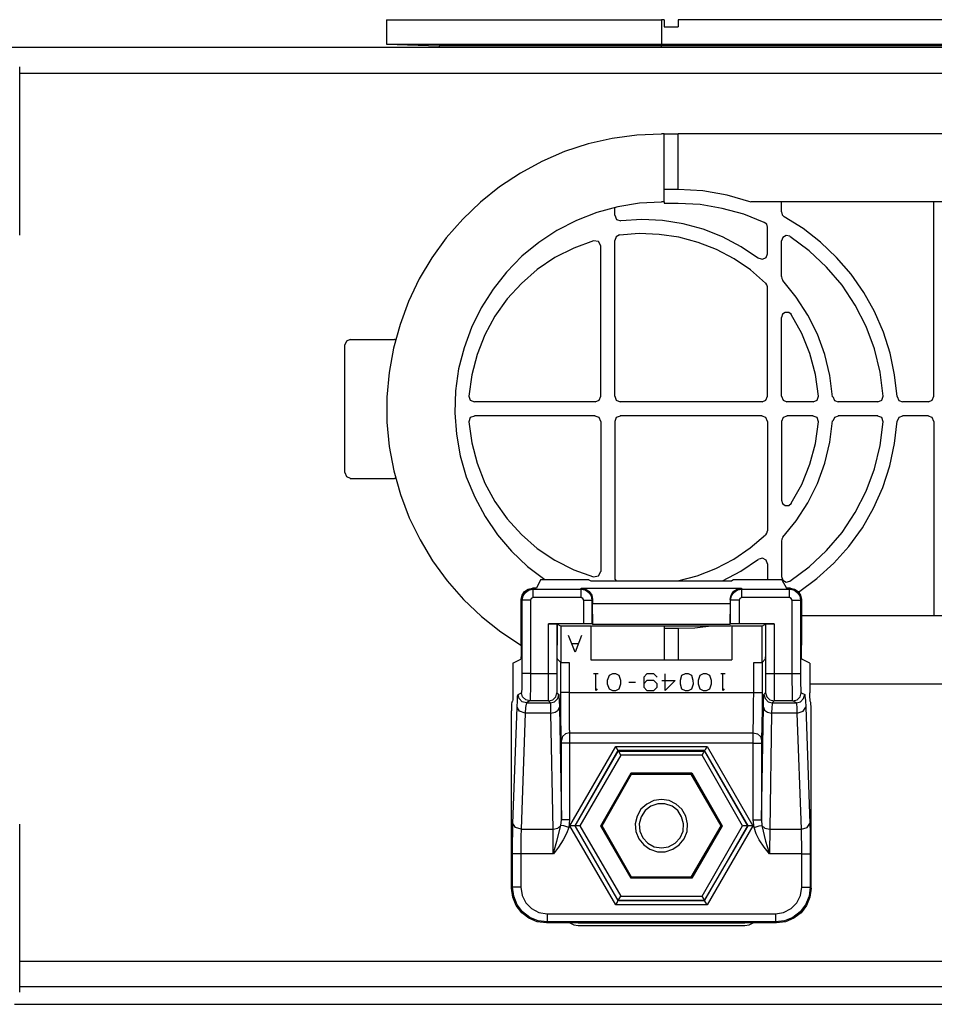
# Model space of a CAD drawing. Extents: x 16.4 to 56.3, y 15.8 to 39.4.
# Drawn here: x 51.4 to 54.7, y 15.8 to 19.3 of the extents above; entities that cross this region are included whole.
import ezdxf

# ---------------------------------------------------------------- set-up
doc = ezdxf.new("R2010")
doc.units = 0
doc.header["$MEASUREMENT"] = 0
doc.layers.add('7', color=7, linetype='CONTINUOUS')

msp = doc.modelspace()

# ---------------------------------------------------------------- linework, layer by layer
at = {"layer": '7'}
for p, q in [((52.6831, 19.3356), (52.687, 19.3356)), ((52.6831, 19.3356), (52.6831, 19.248)), ((52.687, 19.3356), (52.6998, 19.3356)), ((52.6998, 19.3356), (52.7205, 19.3356)), ((52.7205, 19.3356), (52.75, 19.3356)), ((52.75, 19.3356), (52.7864, 19.3356)), ((52.7864, 19.3356), (52.8317, 19.3356)), ((52.8317, 19.3356), (52.8829, 19.3356)), ((52.8829, 19.3356), (52.9409, 19.3356)), ((52.9409, 19.3356), (53.0059, 19.3356)), ((53.0059, 19.3356), (53.0768, 19.3356)), ((53.0768, 19.3356), (53.1516, 19.3356)), ((53.1516, 19.3356), (53.2313, 19.3356)), ((53.2313, 19.3356), (53.315, 19.3356)), ((53.315, 19.3356), (53.4026, 19.3356)), ((53.4026, 19.3356), (53.4911, 19.3356)), ((53.4911, 19.3356), (53.5817, 19.3356)), ((53.5817, 19.3356), (53.6732, 19.3356)), ((53.6831, 19.3356), (53.6732, 19.3356)), ((53.6732, 19.3356), (53.6732, 19.248)), ((53.6831, 19.3356), (53.6831, 19.31)), ((55.5128, 19.3356), (53.7333, 19.3356)), ((53.7333, 19.3356), (53.7333, 19.31)), ((53.6831, 19.31), (53.7333, 19.31)), ((52.6831, 19.248), (52.687, 19.248)), ((52.6831, 19.248), (52.873, 19.2411)), ((52.687, 19.248), (52.6998, 19.248)), ((52.6998, 19.248), (52.7205, 19.248)), ((52.7205, 19.248), (52.75, 19.248)), ((52.75, 19.248), (52.7864, 19.248)), ((52.7864, 19.248), (52.8317, 19.248)), ((52.8317, 19.248), (52.8829, 19.248)), ((52.877, 19.2411), (52.873, 19.2411)), ((52.873, 19.2411), (52.873, 19.2352)), ((52.8907, 19.2411), (52.877, 19.2411)), ((52.8829, 19.248), (52.9409, 19.248)), ((52.9124, 19.2411), (52.8907, 19.2411)), ((52.9419, 19.2411), (52.9124, 19.2411)), ((52.9409, 19.248), (53.0059, 19.248)), ((52.9803, 19.2411), (52.9419, 19.2411)), ((53.0256, 19.2411), (52.9803, 19.2411)), ((53.0059, 19.248), (53.0768, 19.248)), ((53.0787, 19.2411), (53.0256, 19.2411)), ((53.0768, 19.248), (53.1516, 19.248)), ((53.1378, 19.2411), (53.0787, 19.2411)), ((53.2028, 19.2411), (53.1378, 19.2411)), ((53.1516, 19.248), (53.2313, 19.248)), ((53.2726, 19.2411), (53.2028, 19.2411)), ((53.2313, 19.248), (53.315, 19.248)), ((53.3474, 19.2411), (53.2726, 19.2411)), ((53.315, 19.248), (53.4026, 19.248)), ((53.4262, 19.2411), (53.3474, 19.2411)), ((53.4026, 19.248), (53.4911, 19.248)), ((53.5069, 19.2411), (53.4262, 19.2411)), ((53.4911, 19.248), (53.5817, 19.248)), ((53.5896, 19.2411), (53.5069, 19.2411)), ((53.5817, 19.248), (53.6732, 19.248)), ((53.6732, 19.2411), (53.5896, 19.2411)), ((53.6732, 19.248), (53.6732, 19.2411)), ((53.6732, 19.248), (55.5128, 19.248)), ((53.6732, 19.2352), (53.6732, 19.2411)), ((55.5335, 19.2411), (53.6732, 19.2411)), ((55.5531, 19.2352), (44.2126, 19.2352)), ((51.3632, 18.56), (51.3632, 19.1654)), ((51.3632, 19.1427), (55.5531, 19.1427)), ((53.6732, 18.9242), (53.5846, 18.9203)), ((53.6831, 18.9252), (53.6732, 18.9252)), ((53.6831, 18.9252), (53.7333, 18.9252)), ((53.6831, 18.6801), (53.6831, 18.9252)), ((55.5128, 18.9252), (53.7333, 18.9252)), ((53.7333, 18.7254), (53.7333, 18.9252)), ((53.4094, 18.8888), (53.3248, 18.8612)), ((53.4961, 18.9085), (53.4094, 18.8888)), ((53.5846, 18.9203), (53.4961, 18.9085)), ((53.3248, 18.8612), (53.2431, 18.8258)), ((53.2431, 18.8258), (53.1654, 18.7835)), ((53.1654, 18.7835), (53.0906, 18.7343)), ((53.0906, 18.7343), (53.0217, 18.6791)), ((53.6831, 18.7254), (53.7333, 18.7254)), ((53.8219, 18.7195), (53.7333, 18.7244)), ((53.9104, 18.7047), (53.8219, 18.7195)), ((53.0217, 18.6791), (52.9577, 18.6181)), ((53.5945, 18.6752), (53.5167, 18.6624)), ((53.6732, 18.6791), (53.5945, 18.6752)), ((53.6831, 18.6801), (53.6732, 18.6801)), ((53.6831, 18.6801), (53.6831, 18.6752)), ((53.6831, 18.6752), (53.7333, 18.6752)), ((53.813, 18.6703), (53.7333, 18.6742)), ((53.9961, 18.6791), (53.9104, 18.7047)), ((55.2254, 18.6801), (53.9961, 18.6801)), ((54.1053, 18.6437), (54.1053, 18.6801)), ((54.6545, 17.9803), (54.6545, 18.6801)), ((53.4409, 18.6417), (53.3671, 18.6132)), ((53.5167, 18.6624), (53.4409, 18.6417)), ((53.5049, 18.6319), (53.5049, 18.6614)), ((53.8917, 18.6565), (53.813, 18.6703)), ((53.9695, 18.6358), (53.8917, 18.6565)), ((54.1053, 18.6437), (54.1083, 18.6339)), ((52.9577, 18.6181), (52.8986, 18.5512)), ((53.3671, 18.6132), (53.2972, 18.5768)), ((53.5049, 18.6319), (53.5118, 18.6171)), ((53.5118, 18.6171), (53.5266, 18.6122)), ((53.6024, 18.6161), (53.5276, 18.6112)), ((53.6772, 18.6132), (53.6024, 18.6161)), ((53.751, 18.6014), (53.6772, 18.6132)), ((54.0433, 18.6063), (53.9695, 18.6358)), ((54.0522, 18.5994), (54.0433, 18.6063)), ((54.1083, 18.6339), (54.1152, 18.626)), ((54.1831, 18.5837), (54.1152, 18.626)), ((53.2972, 18.5768), (53.2313, 18.5335)), ((53.8238, 18.5817), (53.751, 18.6014)), ((53.8937, 18.5541), (53.8238, 18.5817)), ((54.0551, 18.5886), (54.0522, 18.5994)), ((54.0551, 18.4931), (54.0551, 18.5886)), ((54.2461, 18.5354), (54.1831, 18.5837)), ((52.8986, 18.5512), (52.8465, 18.4783)), ((53.2313, 18.5335), (53.1703, 18.4843)), ((53.4291, 18.5394), (53.3573, 18.5138)), ((53.4469, 18.5374), (53.4291, 18.5404)), ((53.4547, 18.5217), (53.4469, 18.5374)), ((53.5098, 18.5541), (53.5049, 18.5413)), ((53.5049, 17.9803), (53.5049, 18.5413)), ((53.5217, 18.561), (53.5098, 18.5541)), ((53.5935, 18.5659), (53.5217, 18.56)), ((53.6654, 18.563), (53.5935, 18.5659)), ((53.7362, 18.5531), (53.6654, 18.563)), ((53.8051, 18.5344), (53.7362, 18.5531)), ((53.872, 18.5089), (53.8051, 18.5344)), ((53.9606, 18.5187), (53.8937, 18.5541)), ((54.1102, 18.5522), (54.1053, 18.5394)), ((54.1053, 18.4114), (54.1053, 18.5394)), ((54.122, 18.5591), (54.1102, 18.5522)), ((54.1358, 18.5561), (54.122, 18.5591)), ((54.2047, 18.5039), (54.1358, 18.5551)), ((54.3041, 18.4803), (54.2461, 18.5354)), ((53.3573, 18.5138), (53.2894, 18.4793)), ((53.4547, 17.9803), (53.4547, 18.5217)), ((53.935, 18.4754), (53.872, 18.5089)), ((54.0226, 18.4764), (53.9606, 18.5187)), ((54.2677, 18.4449), (54.2047, 18.5039)), ((52.8465, 18.4783), (52.8012, 18.4026)), ((53.1703, 18.4843), (53.1152, 18.4272)), ((53.2894, 18.4793), (53.2264, 18.437)), ((53.9941, 18.435), (53.935, 18.4754)), ((54.0236, 18.4774), (54.0374, 18.4734)), ((54.0374, 18.4734), (54.0502, 18.4803)), ((54.0502, 18.4803), (54.0551, 18.4931)), ((54.3563, 18.4203), (54.3041, 18.4803)), ((53.1152, 18.4272), (53.0669, 18.3661)), ((53.2264, 18.437), (53.1693, 18.3868)), ((54.0482, 18.3878), (53.9941, 18.435)), ((54.3238, 18.3799), (54.2677, 18.4449)), ((52.8012, 18.4026), (52.7628, 18.3219)), ((54.1053, 18.4114), (54.1063, 18.4045)), ((54.1063, 18.4045), (54.1102, 18.3976)), ((54.1585, 18.3376), (54.1102, 18.3967)), ((54.4016, 18.3543), (54.3563, 18.4203)), ((53.0669, 18.3661), (53.0246, 18.2992)), ((53.1693, 18.3868), (53.1181, 18.3307)), ((54.0531, 18.3819), (54.0492, 18.3878)), ((54.0551, 18.374), (54.0531, 18.3819)), ((54.0551, 17.9803), (54.0551, 18.374)), ((54.3711, 18.3081), (54.3238, 18.3799)), ((54.4409, 18.2854), (54.4016, 18.3543)), ((52.7628, 18.3219), (52.7323, 18.2392)), ((53.1181, 18.3307), (53.0738, 18.2687)), ((54.2008, 18.2726), (54.1585, 18.3376)), ((53.0246, 18.2992), (52.9892, 18.2283)), ((54.4104, 18.2313), (54.3711, 18.3081)), ((54.4724, 18.2116), (54.4409, 18.2854)), ((53.0738, 18.2687), (53.0374, 18.2018)), ((54.1093, 18.2756), (54.1053, 18.2638)), ((54.1053, 17.9803), (54.1053, 18.2638)), ((54.1191, 18.2825), (54.1093, 18.2756)), ((54.1319, 18.2825), (54.1191, 18.2825)), ((54.1417, 18.2746), (54.1319, 18.2825)), ((54.1791, 18.2067), (54.1407, 18.2746)), ((54.2352, 18.2037), (54.2008, 18.2726)), ((52.7323, 18.2392), (52.7087, 18.1535)), ((52.9892, 18.2283), (52.9626, 18.1545)), ((54.44, 18.1506), (54.4104, 18.2313)), ((52.5394, 18.1791), (52.5335, 18.1654)), ((52.5531, 18.185), (52.5394, 18.1791)), ((52.5531, 18.185), (52.7126, 18.185)), ((52.7136, 18.185), (52.7126, 18.185)), ((52.7146, 18.185), (52.7136, 18.185)), ((53.0374, 18.2018), (53.0098, 18.1309)), ((54.2077, 18.1339), (54.1791, 18.2067)), ((54.2618, 18.1309), (54.2352, 18.2037)), ((54.497, 18.1358), (54.4724, 18.2116)), ((52.5335, 17.7057), (52.5335, 18.1654)), ((52.7087, 18.1535), (52.6929, 18.0659)), ((52.9626, 18.1545), (52.9429, 18.0787)), ((54.4606, 18.0669), (54.44, 18.1506)), ((53.0098, 18.1309), (52.9902, 18.0571)), ((54.2283, 18.0591), (54.2077, 18.1339)), ((54.2795, 18.0551), (54.2618, 18.1309)), ((54.5128, 18.0581), (54.497, 18.1358)), ((52.9429, 18.0787), (52.9321, 18)), ((52.6929, 18.0659), (52.685, 17.9774)), ((52.9902, 18.0571), (52.9803, 17.9813)), ((54.2382, 17.9813), (54.2283, 18.0591)), ((54.2894, 17.9783), (54.2795, 18.0551)), ((54.4715, 17.9813), (54.4606, 18.0669)), ((54.5217, 17.9793), (54.5128, 18.0581)), ((52.9321, 18), (52.9291, 17.9213)), ((52.685, 17.9774), (52.685, 17.8878)), ((52.9803, 17.9813), (52.9852, 17.9665)), ((52.9852, 17.9665), (53, 17.9606)), ((53.435, 17.9606), (53.4488, 17.9665)), ((53.4488, 17.9665), (53.4547, 17.9803)), ((53.5049, 17.9803), (53.5108, 17.9665)), ((53.5108, 17.9665), (53.5246, 17.9606)), ((54.0354, 17.9606), (54.0492, 17.9665)), ((54.0492, 17.9665), (54.0551, 17.9803)), ((54.1053, 17.9803), (54.1112, 17.9665)), ((54.1112, 17.9665), (54.125, 17.9606)), ((54.2195, 17.9606), (54.2343, 17.9665)), ((54.2343, 17.9665), (54.2392, 17.9813)), ((54.2904, 17.9793), (54.2963, 17.9656)), ((54.2963, 17.9656), (54.31, 17.9606)), ((54.4518, 17.9606), (54.4665, 17.9665)), ((54.4665, 17.9665), (54.4715, 17.9813)), ((54.5217, 17.9793), (54.5276, 17.9656)), ((54.5276, 17.9656), (54.5413, 17.9606)), ((54.6348, 17.9606), (54.6486, 17.9665)), ((54.6486, 17.9665), (54.6545, 17.9803)), ((53.435, 17.9606), (53, 17.9606)), ((54.0354, 17.9606), (53.5246, 17.9606)), ((54.2195, 17.9606), (54.125, 17.9606)), ((54.4518, 17.9606), (54.31, 17.9606)), ((54.6348, 17.9606), (54.5413, 17.9606)), ((52.9291, 17.9213), (52.935, 17.8435)), ((52.9852, 17.9035), (52.9803, 17.8888)), ((53, 17.9094), (52.9852, 17.9035)), ((53.435, 17.9104), (53, 17.9104)), ((53.4488, 17.9035), (53.435, 17.9094)), ((53.4547, 17.8898), (53.4488, 17.9035)), ((53.5108, 17.9035), (53.5049, 17.8898)), ((53.5246, 17.9094), (53.5108, 17.9035)), ((54.0354, 17.9104), (53.5246, 17.9104)), ((54.0492, 17.9035), (54.0354, 17.9094)), ((54.0551, 17.8898), (54.0492, 17.9035)), ((54.1112, 17.9035), (54.1053, 17.8898)), ((54.125, 17.9094), (54.1112, 17.9035)), ((54.2195, 17.9104), (54.125, 17.9104)), ((54.2343, 17.9035), (54.2195, 17.9094)), ((54.2392, 17.8888), (54.2343, 17.9035)), ((54.2963, 17.9045), (54.2904, 17.8907)), ((54.31, 17.9094), (54.2963, 17.9045)), ((54.4518, 17.9104), (54.31, 17.9104)), ((54.4665, 17.9035), (54.4518, 17.9094)), ((54.4715, 17.8888), (54.4665, 17.9035)), ((54.5276, 17.9045), (54.5217, 17.8907)), ((54.5413, 17.9094), (54.5276, 17.9045)), ((54.6348, 17.9104), (54.5413, 17.9104)), ((54.6486, 17.9035), (54.6348, 17.9094)), ((54.6545, 17.8898), (54.6486, 17.9035)), ((52.685, 17.8878), (52.6929, 17.7992)), ((52.9803, 17.8888), (52.9902, 17.813)), ((53.4547, 17.8898), (53.4547, 17.3494)), ((53.5049, 17.8898), (53.5049, 17.3297)), ((54.0551, 17.8898), (54.0551, 17.4961)), ((54.1053, 17.8898), (54.1053, 17.6063)), ((54.2283, 17.811), (54.2382, 17.8888)), ((54.2795, 17.815), (54.2894, 17.8917)), ((54.4606, 17.8031), (54.4715, 17.8888)), ((54.5128, 17.81), (54.5217, 17.8907)), ((54.6545, 17.8898), (54.6545, 17.19)), ((52.935, 17.8435), (52.9488, 17.7657)), ((52.6929, 17.7992), (52.7096, 17.7126)), ((52.9902, 17.813), (53.0098, 17.7392)), ((54.2077, 17.7362), (54.2283, 17.811)), ((54.2618, 17.7392), (54.2795, 17.815)), ((54.44, 17.7195), (54.4606, 17.8031)), ((54.4951, 17.7303), (54.5128, 17.81)), ((52.9488, 17.7657), (52.9705, 17.69)), ((53.0098, 17.7392), (53.0374, 17.6683)), ((54.1791, 17.6634), (54.2077, 17.7362)), ((54.2352, 17.6663), (54.2618, 17.7392)), ((54.4104, 17.6388), (54.44, 17.7195)), ((54.4705, 17.6526), (54.4951, 17.7303)), ((52.5335, 17.7057), (52.5394, 17.6919)), ((52.5394, 17.6919), (52.5531, 17.686)), ((52.5531, 17.685), (52.7126, 17.685)), ((52.7096, 17.7126), (52.7333, 17.627)), ((52.7126, 17.686), (52.7136, 17.686)), ((52.7136, 17.686), (52.7146, 17.686)), ((52.9705, 17.69), (53.001, 17.6171)), ((53.0374, 17.6683), (53.0738, 17.6014)), ((54.1407, 17.5955), (54.1791, 17.6634)), ((54.2008, 17.5974), (54.2352, 17.6663)), ((54.437, 17.5778), (54.4705, 17.6526)), ((52.7333, 17.627), (52.7648, 17.5433)), ((53.001, 17.6171), (53.0384, 17.5472)), ((54.3711, 17.562), (54.4104, 17.6388)), ((53.0738, 17.6014), (53.1181, 17.5394)), ((54.1053, 17.6063), (54.1093, 17.5945)), ((54.1093, 17.5945), (54.1191, 17.5876)), ((54.1191, 17.5876), (54.1319, 17.5876)), ((54.1319, 17.5876), (54.1417, 17.5955)), ((54.1585, 17.5325), (54.2008, 17.5974)), ((54.3967, 17.5069), (54.437, 17.5778)), ((52.7648, 17.5433), (52.8041, 17.4636)), ((53.0384, 17.5472), (53.0827, 17.4823)), ((53.1181, 17.5394), (53.1693, 17.4833)), ((54.3238, 17.4902), (54.3711, 17.562)), ((54.1102, 17.4734), (54.1585, 17.5325)), ((54.3484, 17.44), (54.3967, 17.5069)), ((53.0827, 17.4823), (53.1339, 17.4232)), ((53.1693, 17.4833), (53.2264, 17.4331)), ((53.9931, 17.435), (54.0482, 17.4823)), ((54.0492, 17.4823), (54.0531, 17.4882)), ((54.0531, 17.4882), (54.0551, 17.4961)), ((54.1102, 17.4734), (54.1063, 17.4665)), ((54.2677, 17.4252), (54.3238, 17.4902)), ((52.8041, 17.4636), (52.8494, 17.3878)), ((53.2264, 17.4331), (53.2894, 17.3907)), ((53.9341, 17.3937), (53.9931, 17.435)), ((54.1063, 17.4665), (54.1053, 17.4596)), ((54.1053, 17.4596), (54.1053, 17.3317)), ((54.2943, 17.3799), (54.3484, 17.44)), ((53.1339, 17.4232), (53.1909, 17.3681)), ((54.0374, 17.3976), (54.0236, 17.3937)), ((54.0502, 17.3907), (54.0374, 17.3976)), ((54.2047, 17.3661), (54.2677, 17.4252)), ((52.8494, 17.3878), (52.9016, 17.3159)), ((53.1909, 17.3681), (53.253, 17.3209)), ((53.2894, 17.3907), (53.3573, 17.3563)), ((53.8691, 17.3602), (53.9341, 17.3937)), ((53.9596, 17.3514), (54.0226, 17.3937)), ((54.0551, 17.378), (54.0502, 17.3907)), ((54.0551, 17.378), (54.0551, 17.3199)), ((54.1358, 17.315), (54.2047, 17.3661)), ((54.2333, 17.3248), (54.2943, 17.3799)), ((53.3573, 17.3563), (53.4291, 17.3307)), ((53.4291, 17.3307), (53.4469, 17.3337)), ((53.4469, 17.3337), (53.4547, 17.3494)), ((53.5049, 17.3297), (53.5059, 17.3228)), ((53.7323, 17.3159), (53.8022, 17.3346)), ((53.8022, 17.3346), (53.8691, 17.3602)), ((53.8937, 17.3159), (53.9596, 17.3514)), ((54.1053, 17.3317), (54.1102, 17.3189)), ((52.9016, 17.3159), (52.9606, 17.249)), ((53.2382, 17.3199), (53.2234, 17.2894)), ((53.4124, 17.3199), (53.2382, 17.3199)), ((53.4124, 17.3199), (53.4193, 17.3159)), ((53.4193, 17.3159), (53.9272, 17.3159)), ((53.5059, 17.3228), (53.5108, 17.3159)), ((53.9331, 17.3199), (53.9272, 17.3159)), ((54.1073, 17.3199), (53.9331, 17.3199)), ((54.1073, 17.3199), (54.123, 17.2894)), ((54.1102, 17.3189), (54.122, 17.312)), ((54.122, 17.312), (54.1358, 17.315)), ((54.1673, 17.2756), (54.2333, 17.3248)), ((53.1683, 17.25), (53.1713, 17.2648)), ((53.1713, 17.2648), (53.1801, 17.2776)), ((53.1722, 17.2461), (53.1752, 17.2618)), ((53.1752, 17.2618), (53.1841, 17.2746)), ((53.1801, 17.2776), (53.1929, 17.2864)), ((53.1841, 17.2746), (53.1969, 17.2835)), ((53.1929, 17.2864), (53.2087, 17.2894)), ((53.1969, 17.2835), (53.2116, 17.2864)), ((53.2116, 17.2559), (53.2047, 17.253)), ((53.2234, 17.2894), (53.2087, 17.2894)), ((53.2087, 17.2894), (53.2116, 17.2864)), ((53.2116, 17.2776), (53.2116, 17.2864)), ((53.2116, 17.2864), (53.3839, 17.2864)), ((53.2116, 17.2559), (53.2116, 17.2776)), ((53.3839, 17.2559), (53.2116, 17.2559)), ((53.3839, 17.2864), (53.3848, 17.2894)), ((53.3839, 17.2776), (53.3839, 17.2864)), ((53.3839, 17.2864), (53.3986, 17.2835)), ((53.3839, 17.2559), (53.3839, 17.2776)), ((53.3907, 17.253), (53.3839, 17.2559)), ((53.3848, 17.2894), (53.4006, 17.2864)), ((53.3848, 17.2894), (53.9606, 17.2894)), ((53.3986, 17.2835), (53.4114, 17.2746)), ((53.4006, 17.2864), (53.4134, 17.2776)), ((53.4114, 17.2746), (53.4203, 17.2618)), ((53.4134, 17.2776), (53.4222, 17.2648)), ((53.4203, 17.2618), (53.4232, 17.2461)), ((53.4222, 17.2648), (53.4252, 17.25)), ((53.9213, 17.25), (53.9242, 17.2648)), ((53.9222, 17.2461), (53.9252, 17.2618)), ((53.9242, 17.2648), (53.9321, 17.2776)), ((53.9252, 17.2618), (53.9341, 17.2746)), ((53.9321, 17.2776), (53.9459, 17.2864)), ((53.9341, 17.2746), (53.9469, 17.2835)), ((53.9459, 17.2864), (53.9606, 17.2894)), ((53.9469, 17.2835), (53.9626, 17.2864)), ((53.9626, 17.2559), (53.9557, 17.253)), ((53.9606, 17.2894), (53.9626, 17.2864)), ((53.9626, 17.2776), (53.9626, 17.2864)), ((53.9626, 17.2864), (54.1339, 17.2864)), ((53.9626, 17.2559), (53.9626, 17.2776)), ((54.1339, 17.2559), (53.9626, 17.2559)), ((54.1378, 17.2894), (54.123, 17.2894)), ((54.1339, 17.2864), (54.1378, 17.2894)), ((54.1339, 17.2776), (54.1339, 17.2864)), ((54.1339, 17.2864), (54.1496, 17.2835)), ((54.1339, 17.2559), (54.1339, 17.2776)), ((54.1407, 17.253), (54.1339, 17.2559)), ((54.1378, 17.2894), (54.1526, 17.2864)), ((54.1496, 17.2835), (54.1624, 17.2746)), ((54.1526, 17.2864), (54.1654, 17.2776)), ((54.1624, 17.2746), (54.1713, 17.2618)), ((54.1654, 17.2776), (54.1742, 17.2648)), ((54.1713, 17.2618), (54.1742, 17.2461)), ((54.1742, 17.2648), (54.1772, 17.25)), ((52.9606, 17.249), (53.0256, 17.188)), ((53.1683, 17.0846), (53.1683, 17.25)), ((53.1722, 17.2461), (53.1683, 17.25)), ((53.1722, 16.9833), (53.1722, 17.2461)), ((53.1811, 17.2461), (53.1722, 17.2461)), ((53.2018, 17.2461), (53.1811, 17.2461)), ((53.2047, 17.253), (53.2018, 17.2461)), ((53.2018, 17.2461), (53.2018, 16.9833)), ((53.3937, 17.2461), (53.3907, 17.253)), ((53.3937, 17.1614), (53.3937, 17.2461)), ((53.3937, 17.2461), (53.4085, 17.2461)), ((53.4085, 17.2461), (53.4193, 17.2461)), ((53.4193, 17.2461), (53.4232, 17.2461)), ((53.4252, 17.25), (53.4232, 17.2461)), ((53.4232, 17.2461), (53.4232, 17.1614)), ((53.4252, 17.25), (53.4252, 17.2352)), ((53.4262, 17.1594), (53.4252, 17.2352)), ((53.4252, 17.2352), (53.9213, 17.2352)), ((53.9213, 17.2352), (53.9193, 17.1594)), ((53.9222, 17.2461), (53.9213, 17.25)), ((53.9213, 17.25), (53.9213, 17.2352)), ((53.9272, 17.2461), (53.9222, 17.2461)), ((53.9222, 17.1614), (53.9222, 17.2461)), ((53.938, 17.2461), (53.9272, 17.2461)), ((53.9528, 17.2461), (53.938, 17.2461)), ((53.9557, 17.253), (53.9528, 17.2461)), ((53.9528, 17.2461), (53.9528, 17.1614)), ((54.1437, 17.2461), (54.1407, 17.253)), ((54.1437, 17.2461), (54.1654, 17.2461)), ((54.1437, 16.9833), (54.1437, 17.2461)), ((54.1654, 17.2461), (54.1742, 17.2461)), ((54.1772, 17.25), (54.1742, 17.2461)), ((54.1742, 17.2461), (54.1742, 16.9833)), ((54.1772, 17.25), (54.1772, 17.0846)), ((53.0256, 17.188), (53.0945, 17.1329)), ((55.2254, 17.19), (54.1772, 17.19)), ((53.3937, 17.1614), (53.2667, 17.1614)), ((53.2667, 16.9833), (53.2667, 17.1614)), ((53.2667, 17.1614), (53.2815, 17.1614)), ((53.2815, 17.1614), (53.2923, 17.1614)), ((53.2923, 17.1614), (53.2963, 17.1614)), ((53.2982, 17.1604), (53.2963, 17.1614)), ((53.2963, 17.1614), (53.2963, 16.9833)), ((53.2982, 17.1604), (53.2982, 17.0846)), ((53.311, 17.1535), (53.2982, 17.1604)), ((53.4193, 17.1535), (53.311, 17.1535)), ((53.311, 17.1535), (53.311, 17.0226)), ((53.4085, 17.1614), (53.3937, 17.1614)), ((53.4193, 17.1614), (53.4085, 17.1614)), ((53.4232, 17.1614), (53.4193, 17.1614)), ((53.4193, 17.1535), (53.4232, 17.1545)), ((53.4193, 17.1535), (53.4193, 17.0315)), ((53.4262, 17.1594), (53.4232, 17.1614)), ((53.4232, 17.1545), (53.9222, 17.1545)), ((53.9193, 17.1594), (53.4262, 17.1594)), ((53.6831, 17.1545), (53.6831, 17.0315)), ((53.7933, 17.1476), (53.8524, 17.1545)), ((53.9222, 17.1614), (53.9193, 17.1594)), ((53.9272, 17.1614), (53.9222, 17.1614)), ((53.9272, 17.1535), (53.9222, 17.1545)), ((53.938, 17.1614), (53.9272, 17.1614)), ((54.0344, 17.1535), (53.9272, 17.1535)), ((53.9272, 17.1535), (53.9272, 17.0315)), ((53.9528, 17.1614), (53.938, 17.1614)), ((54.0797, 17.1614), (53.9528, 17.1614)), ((54.0344, 17.1535), (54.0482, 17.1604)), ((54.0344, 17.1535), (54.0344, 17.0226)), ((54.0482, 17.1604), (54.0492, 17.1614)), ((54.0482, 17.1604), (54.0482, 17.0846)), ((54.0492, 16.9833), (54.0492, 17.1614)), ((54.0492, 17.1614), (54.0541, 17.1614)), ((54.0541, 17.1614), (54.065, 17.1614)), ((54.065, 17.1614), (54.0797, 17.1614)), ((54.0797, 17.1614), (54.0797, 16.9833)), ((53.0945, 17.1329), (53.1693, 17.0837)), ((53.3622, 17.06), (53.3386, 17.1201)), ((53.3858, 17.1201), (53.3622, 17.06)), ((53.6831, 17.1457), (53.7333, 17.1457)), ((53.7333, 17.1457), (53.7933, 17.1476)), ((53.7333, 17.1457), (53.7333, 17.0315)), ((53.1683, 17.0846), (53.1683, 17.065)), ((53.2982, 17.065), (53.2982, 17.0846)), ((53.374, 17.0896), (53.3504, 17.0896)), ((54.0482, 17.0846), (54.0482, 17.065)), ((54.1772, 17.065), (54.1772, 17.0846)), ((53.1683, 17.0492), (53.1673, 17.0384)), ((53.1683, 17.065), (53.1683, 17.0492)), ((53.2982, 17.0492), (53.2982, 17.065)), ((53.2982, 17.0384), (53.2982, 17.0492)), ((54.0482, 17.0492), (54.0472, 17.0384)), ((54.0482, 17.065), (54.0482, 17.0492)), ((54.1781, 17.0492), (54.1772, 17.065)), ((54.1781, 17.0384), (54.1781, 17.0492)), ((53.1378, 17.0197), (53.1673, 17.0344)), ((53.1378, 17.0197), (53.1378, 16.9134)), ((53.1673, 17.0384), (53.1673, 17.0344)), ((53.2992, 17.0344), (53.2982, 17.0384)), ((53.311, 17.0226), (53.2992, 17.0344)), ((53.311, 17.0226), (53.315, 17.0226)), ((53.311, 16.9144), (53.311, 17.0226)), ((53.315, 17.0226), (53.3258, 17.0226)), ((53.3258, 17.0226), (53.3406, 17.0226)), ((53.3406, 17.0226), (53.3406, 16.9144)), ((53.4193, 17.0315), (53.9272, 17.0315)), ((54.0059, 17.0226), (54.0207, 17.0226)), ((54.0059, 16.9144), (54.0059, 17.0226)), ((54.0207, 17.0226), (54.0315, 17.0226)), ((54.0315, 17.0226), (54.0354, 17.0226)), ((54.0354, 17.0226), (54.0472, 17.0344)), ((54.0354, 17.0226), (54.0354, 16.9144)), ((54.0472, 17.0384), (54.0472, 17.0344)), ((54.1791, 17.0344), (54.1781, 17.0384)), ((54.2077, 17.0197), (54.1791, 17.0344)), ((54.2077, 17.0197), (54.2077, 16.9134)), ((53.1811, 16.9833), (53.1722, 16.9833)), ((53.1722, 16.9626), (53.1722, 16.9833)), ((53.2018, 16.9833), (53.1811, 16.9833)), ((53.2018, 16.9833), (53.2018, 16.9528)), ((53.2018, 16.9833), (53.2667, 16.9833)), ((53.2667, 16.9833), (53.2815, 16.9833)), ((53.2667, 16.9528), (53.2667, 16.9833)), ((53.2815, 16.9833), (53.2923, 16.9833)), ((53.2923, 16.9833), (53.2963, 16.9833)), ((53.2963, 16.9833), (53.2963, 16.9626)), ((53.4449, 16.9813), (53.4291, 16.9813)), ((53.437, 16.9222), (53.437, 16.9813)), ((53.4852, 16.9754), (53.4783, 16.9577)), ((53.497, 16.9813), (53.4852, 16.9754)), ((53.5089, 16.9813), (53.497, 16.9813)), ((53.5207, 16.9754), (53.5089, 16.9813)), ((53.5266, 16.9577), (53.5207, 16.9754)), ((53.6211, 16.9813), (53.6093, 16.9695)), ((53.6457, 16.9813), (53.6211, 16.9813)), ((53.6575, 16.9695), (53.6457, 16.9813)), ((53.687, 16.9222), (53.687, 16.9813)), ((53.7461, 16.9754), (53.7402, 16.9577)), ((53.7589, 16.9813), (53.7461, 16.9754)), ((53.7707, 16.9813), (53.7589, 16.9813)), ((53.7825, 16.9754), (53.7707, 16.9813)), ((53.7874, 16.9577), (53.7825, 16.9754)), ((53.812, 16.9754), (53.8061, 16.9577)), ((53.8238, 16.9813), (53.812, 16.9754)), ((53.8356, 16.9813), (53.8238, 16.9813)), ((53.8474, 16.9754), (53.8356, 16.9813)), ((53.8533, 16.9577), (53.8474, 16.9754)), ((53.9026, 16.9813), (53.8868, 16.9813)), ((53.8947, 16.9222), (53.8947, 16.9813)), ((54.0492, 16.9833), (54.0541, 16.9833)), ((54.0492, 16.9626), (54.0492, 16.9833)), ((54.0541, 16.9833), (54.065, 16.9833)), ((54.065, 16.9833), (54.0797, 16.9833)), ((54.0797, 16.9833), (54.0797, 16.9528)), ((54.0797, 16.9833), (54.1437, 16.9833)), ((54.1437, 16.9833), (54.1654, 16.9833)), ((54.1437, 16.9528), (54.1437, 16.9833)), ((54.1654, 16.9833), (54.1742, 16.9833)), ((54.1742, 16.9833), (54.1742, 16.9626)), ((53.1713, 16.9429), (53.1722, 16.9626)), ((53.1713, 16.9272), (53.1713, 16.9429)), ((53.2018, 16.9528), (53.2018, 16.9252)), ((53.2667, 16.9252), (53.2667, 16.9528)), ((53.2963, 16.9626), (53.2963, 16.9429)), ((53.2963, 16.9429), (53.2972, 16.9272)), ((53.4783, 16.9577), (53.4783, 16.9459)), ((53.4783, 16.9459), (53.4852, 16.9272)), ((53.5207, 16.9272), (53.5266, 16.9459)), ((53.5266, 16.9459), (53.5266, 16.9577)), ((53.5561, 16.9518), (53.5797, 16.9518)), ((53.6093, 16.9695), (53.6093, 16.9341)), ((53.6211, 16.9577), (53.6093, 16.9459)), ((53.6457, 16.9577), (53.6211, 16.9577)), ((53.6575, 16.9459), (53.6457, 16.9577)), ((53.6575, 16.9341), (53.6575, 16.9459)), ((53.6752, 16.9577), (53.7224, 16.9577)), ((53.7224, 16.9577), (53.687, 16.9222)), ((53.7402, 16.9577), (53.7402, 16.9459)), ((53.7402, 16.9459), (53.7461, 16.9272)), ((53.7825, 16.9272), (53.7884, 16.9459)), ((53.7884, 16.9459), (53.7874, 16.9577)), ((53.8061, 16.9577), (53.8061, 16.9459)), ((53.8061, 16.9459), (53.812, 16.9272)), ((53.8474, 16.9272), (53.8533, 16.9459)), ((53.8533, 16.9459), (53.8533, 16.9577)), ((54.0492, 16.9429), (54.0492, 16.9626)), ((54.0492, 16.9272), (54.0492, 16.9429)), ((54.0797, 16.9528), (54.0797, 16.9252)), ((54.1447, 16.9252), (54.1437, 16.9528)), ((54.1742, 16.9626), (54.1742, 16.9429)), ((54.1742, 16.9429), (54.1752, 16.9272)), ((55.5128, 16.9449), (54.2077, 16.9449)), ((53.1378, 16.9134), (53.1378, 16.8986)), ((53.1545, 16.8858), (53.1555, 16.9016)), ((53.1555, 16.9016), (53.1575, 16.9075)), ((53.1575, 16.9075), (53.1693, 16.9134)), ((53.1614, 16.8927), (53.1575, 16.9075)), ((53.1693, 16.9134), (53.1703, 16.9173)), ((53.1732, 16.8986), (53.1693, 16.9134)), ((53.1703, 16.9173), (53.1713, 16.9272)), ((53.2018, 16.9252), (53.2008, 16.9035)), ((53.2008, 16.9035), (53.2008, 16.8888)), ((53.2667, 16.9035), (53.2667, 16.9252)), ((53.2667, 16.8888), (53.2667, 16.9035)), ((53.2933, 16.8986), (53.2972, 16.9134)), ((53.2972, 16.9272), (53.2972, 16.9173)), ((53.2972, 16.9173), (53.2972, 16.9134)), ((53.2972, 16.9134), (53.3041, 16.9075)), ((53.3002, 16.8927), (53.3041, 16.9075)), ((53.3041, 16.9075), (53.3041, 16.9016)), ((53.3041, 16.9016), (53.3051, 16.8858)), ((53.315, 16.9144), (53.311, 16.9144)), ((53.311, 16.878), (53.311, 16.9144)), ((53.3258, 16.9144), (53.315, 16.9144)), ((53.3406, 16.9144), (53.3258, 16.9144)), ((53.3406, 16.9144), (53.3406, 16.878)), ((53.3406, 16.9144), (54.0059, 16.9144)), ((53.4419, 16.9272), (53.437, 16.9222)), ((53.4852, 16.9272), (53.497, 16.9222)), ((53.497, 16.9222), (53.5089, 16.9222)), ((53.5089, 16.9222), (53.5207, 16.9272)), ((53.6093, 16.9341), (53.6211, 16.9222)), ((53.6211, 16.9222), (53.6457, 16.9222)), ((53.6457, 16.9222), (53.6575, 16.9341)), ((53.7461, 16.9272), (53.7589, 16.9222)), ((53.7589, 16.9222), (53.7707, 16.9222)), ((53.7707, 16.9222), (53.7825, 16.9272)), ((53.812, 16.9272), (53.8238, 16.9222)), ((53.8238, 16.9222), (53.8356, 16.9222)), ((53.8356, 16.9222), (53.8474, 16.9272)), ((53.8996, 16.9272), (53.8947, 16.9222)), ((54.0049, 16.878), (54.0059, 16.9144)), ((54.0059, 16.9144), (54.0207, 16.9144)), ((54.0207, 16.9144), (54.0315, 16.9144)), ((54.0315, 16.9144), (54.0354, 16.9144)), ((54.0354, 16.9144), (54.0354, 16.878)), ((54.0413, 16.9016), (54.0423, 16.9075)), ((54.0413, 16.8858), (54.0413, 16.9016)), ((54.0423, 16.9075), (54.0482, 16.9134)), ((54.0423, 16.9075), (54.0463, 16.8927)), ((54.0482, 16.9134), (54.0492, 16.9173)), ((54.0482, 16.9134), (54.0522, 16.8986)), ((54.0492, 16.9173), (54.0492, 16.9272)), ((54.0797, 16.9252), (54.0787, 16.9035)), ((54.0787, 16.9035), (54.0787, 16.8888)), ((54.1447, 16.9035), (54.1447, 16.9252)), ((54.1457, 16.8888), (54.1447, 16.9035)), ((54.1722, 16.8986), (54.1762, 16.9134)), ((54.1752, 16.9272), (54.1752, 16.9173)), ((54.1752, 16.9173), (54.1762, 16.9134)), ((54.1762, 16.9134), (54.189, 16.9075)), ((54.185, 16.8927), (54.189, 16.9075)), ((54.189, 16.9075), (54.19, 16.9016)), ((54.19, 16.9016), (54.1919, 16.8858)), ((54.2077, 16.8986), (54.2077, 16.9134)), ((53.1348, 16.8789), (53.1339, 16.874)), ((53.1339, 16.874), (53.1339, 16.8632)), ((53.1348, 16.8789), (53.1368, 16.8829)), ((53.1378, 16.8878), (53.1368, 16.8829)), ((53.1378, 16.8986), (53.1378, 16.8878)), ((53.1535, 16.8622), (53.1545, 16.8858)), ((53.1722, 16.8809), (53.1614, 16.8927)), ((53.187, 16.877), (53.1722, 16.8809)), ((53.185, 16.8878), (53.1732, 16.8986)), ((53.186, 16.873), (53.1841, 16.8602)), ((53.1998, 16.8839), (53.185, 16.8878)), ((53.187, 16.877), (53.186, 16.873)), ((53.1998, 16.8839), (53.187, 16.877)), ((53.187, 16.877), (53.2736, 16.877)), ((53.2008, 16.8888), (53.1998, 16.8839)), ((53.2677, 16.8839), (53.1998, 16.8839)), ((53.2677, 16.8839), (53.2667, 16.8888)), ((53.2677, 16.8839), (53.2825, 16.8878)), ((53.2736, 16.877), (53.2677, 16.8839)), ((53.2736, 16.877), (53.2884, 16.8809)), ((53.2746, 16.873), (53.2736, 16.877)), ((53.2756, 16.8602), (53.2746, 16.873)), ((53.2825, 16.8878), (53.2933, 16.8986)), ((53.2884, 16.8809), (53.3002, 16.8927)), ((53.3051, 16.8858), (53.3061, 16.8622)), ((53.311, 16.8425), (53.311, 16.878)), ((53.3406, 16.878), (53.3406, 16.8425)), ((54.0049, 16.8425), (54.0049, 16.878)), ((54.0354, 16.878), (54.0354, 16.8425)), ((54.0404, 16.8622), (54.0413, 16.8858)), ((54.0463, 16.8927), (54.0571, 16.8809)), ((54.0522, 16.8986), (54.063, 16.8878)), ((54.0571, 16.8809), (54.0719, 16.877)), ((54.063, 16.8878), (54.0787, 16.8839)), ((54.0719, 16.873), (54.0709, 16.8602)), ((54.0787, 16.8839), (54.0719, 16.877)), ((54.0719, 16.877), (54.0719, 16.873)), ((54.0719, 16.877), (54.1594, 16.877)), ((54.0787, 16.8888), (54.0787, 16.8839)), ((54.1467, 16.8839), (54.0787, 16.8839)), ((54.1467, 16.8839), (54.1457, 16.8888)), ((54.1467, 16.8839), (54.1614, 16.8878)), ((54.1594, 16.877), (54.1467, 16.8839)), ((54.1594, 16.877), (54.1742, 16.8809)), ((54.1604, 16.873), (54.1594, 16.877)), ((54.1614, 16.8602), (54.1604, 16.873)), ((54.1614, 16.8878), (54.1722, 16.8986)), ((54.1742, 16.8809), (54.185, 16.8927)), ((54.1919, 16.8858), (54.1929, 16.8622)), ((54.2087, 16.8878), (54.2077, 16.8986)), ((54.2087, 16.8829), (54.2087, 16.8878)), ((54.2116, 16.8789), (54.2087, 16.8829)), ((54.2116, 16.874), (54.2116, 16.8789)), ((54.2126, 16.8632), (54.2116, 16.874)), ((53.1339, 16.8632), (53.1339, 16.8484)), ((53.1339, 16.2106), (53.1339, 16.8484)), ((53.1388, 16.4429), (53.1535, 16.8622)), ((53.1624, 16.8474), (53.1535, 16.8622)), ((53.1831, 16.8406), (53.1624, 16.8474)), ((53.1831, 16.8406), (53.1683, 16.4222)), ((53.1841, 16.8602), (53.1831, 16.8406)), ((53.2756, 16.8406), (53.1831, 16.8406)), ((53.2756, 16.8406), (53.2756, 16.8602)), ((53.2756, 16.8406), (53.2904, 16.8435)), ((53.2835, 16.4222), (53.2756, 16.8406)), ((53.2904, 16.8435), (53.3012, 16.8514)), ((53.3012, 16.8514), (53.3061, 16.8622)), ((53.3061, 16.8622), (53.313, 16.4567)), ((53.311, 16.81), (53.311, 16.8425)), ((53.3406, 16.8425), (53.3415, 16.812)), ((54.0049, 16.812), (54.0049, 16.8425)), ((54.0335, 16.4567), (54.0404, 16.8622)), ((54.0354, 16.8425), (54.0344, 16.81)), ((54.0404, 16.8622), (54.0443, 16.8514)), ((54.0443, 16.8514), (54.0551, 16.8435)), ((54.0551, 16.8435), (54.0699, 16.8406)), ((54.0699, 16.8406), (54.063, 16.4222)), ((54.0709, 16.8602), (54.0699, 16.8406)), ((54.1624, 16.8406), (54.0699, 16.8406)), ((54.1624, 16.8406), (54.1614, 16.8602)), ((54.1624, 16.8406), (54.1841, 16.8474)), ((54.1772, 16.4222), (54.1624, 16.8406)), ((54.1841, 16.8474), (54.1929, 16.8622)), ((54.1929, 16.8622), (54.2077, 16.4429)), ((54.2126, 16.8484), (54.2126, 16.8632)), ((54.2126, 16.2106), (54.2126, 16.8484)), ((53.312, 16.7815), (53.311, 16.81)), ((53.3415, 16.812), (53.3415, 16.7874)), ((54.0039, 16.7874), (54.0049, 16.812)), ((54.0344, 16.81), (54.0344, 16.7815)), ((53.312, 16.7589), (53.312, 16.7815)), ((53.3278, 16.7657), (53.3169, 16.7559)), ((53.3425, 16.7697), (53.3278, 16.7657)), ((53.3415, 16.7874), (53.3425, 16.7697)), ((53.3425, 16.7697), (53.3425, 16.7608)), ((53.3425, 16.7697), (54.003, 16.7697)), ((53.3425, 16.7608), (53.3425, 16.748)), ((54.003, 16.7697), (54.0039, 16.7874)), ((54.003, 16.7697), (54.0187, 16.7657)), ((54.003, 16.7608), (54.003, 16.7697)), ((54.003, 16.748), (54.003, 16.7608)), ((54.0187, 16.7657), (54.0295, 16.7559)), ((54.0344, 16.7815), (54.0335, 16.7589)), ((53.313, 16.7421), (53.312, 16.7589)), ((53.3169, 16.7559), (53.313, 16.7421)), ((53.313, 16.7323), (53.313, 16.7421)), ((53.3169, 16.7323), (53.313, 16.7323)), ((53.313, 16.4567), (53.313, 16.7323)), ((53.3278, 16.7323), (53.3169, 16.7323)), ((53.3425, 16.7323), (53.3278, 16.7323)), ((53.3425, 16.748), (53.3425, 16.7323)), ((54.003, 16.7323), (53.3425, 16.7323)), ((53.3425, 16.7323), (53.3425, 16.4567)), ((54.003, 16.7323), (54.003, 16.748)), ((54.003, 16.7323), (54.0177, 16.7323)), ((54.003, 16.4567), (54.003, 16.7323)), ((54.0177, 16.7323), (54.0295, 16.7323)), ((54.0295, 16.7559), (54.0335, 16.7421)), ((54.0295, 16.7323), (54.0335, 16.7323)), ((54.0335, 16.7589), (54.0335, 16.7421)), ((54.0335, 16.7421), (54.0335, 16.7323)), ((54.0335, 16.7323), (54.0335, 16.4567)), ((53.3435, 16.435), (53.5089, 16.7205)), ((53.5167, 16.7057), (53.3612, 16.435)), ((53.3622, 16.435), (53.5177, 16.7037)), ((53.5266, 16.689), (53.3799, 16.435)), ((53.5148, 16.7096), (53.5089, 16.7205)), ((53.5089, 16.7205), (53.8376, 16.7205)), ((53.5167, 16.7057), (53.5148, 16.7096)), ((53.8287, 16.7057), (53.5167, 16.7057)), ((53.5167, 16.7057), (53.5177, 16.7037)), ((53.5207, 16.6998), (53.5177, 16.7037)), ((53.5177, 16.7037), (53.8278, 16.7037)), ((53.5266, 16.689), (53.5207, 16.6998)), ((53.8199, 16.689), (53.5266, 16.689)), ((53.8199, 16.689), (53.8258, 16.6998)), ((53.9656, 16.435), (53.8199, 16.689)), ((53.8258, 16.6998), (53.8278, 16.7037)), ((53.8287, 16.7057), (53.8278, 16.7037)), ((53.8278, 16.7037), (53.9833, 16.435)), ((53.8287, 16.7057), (53.8317, 16.7096)), ((53.9852, 16.435), (53.8287, 16.7057)), ((53.8317, 16.7096), (53.8376, 16.7205)), ((53.8376, 16.7205), (54.002, 16.435)), ((53.4547, 16.435), (53.564, 16.625)), ((53.4567, 16.435), (53.565, 16.623)), ((53.4596, 16.435), (53.5659, 16.6201)), ((53.565, 16.623), (53.564, 16.625)), ((53.564, 16.625), (53.7825, 16.625)), ((53.565, 16.623), (53.7815, 16.623)), ((53.5659, 16.6201), (53.7795, 16.6201)), ((53.7795, 16.6201), (53.8868, 16.435)), ((53.7815, 16.623), (53.7825, 16.625)), ((53.7815, 16.623), (53.8898, 16.435)), ((53.7825, 16.625), (53.8917, 16.435)), ((53.6201, 16.5128), (53.5994, 16.4941)), ((53.6457, 16.5256), (53.6201, 16.5128)), ((53.6604, 16.5138), (53.6348, 16.5049)), ((53.6732, 16.5295), (53.6457, 16.5256)), ((53.686, 16.5138), (53.6604, 16.5138)), ((53.7008, 16.5256), (53.6732, 16.5295)), ((53.7116, 16.5049), (53.686, 16.5138)), ((53.7264, 16.5128), (53.7008, 16.5256)), ((53.747, 16.4941), (53.7264, 16.5128)), ((53.5994, 16.4941), (53.5856, 16.4695)), ((53.6142, 16.4892), (53.6004, 16.4675)), ((53.6348, 16.5049), (53.6142, 16.4892)), ((53.7323, 16.4892), (53.7116, 16.5049)), ((53.7461, 16.4675), (53.7323, 16.4892)), ((53.7608, 16.4695), (53.747, 16.4941)), ((53.1378, 16.4114), (53.1388, 16.4429)), ((53.1476, 16.4281), (53.1388, 16.4429)), ((53.311, 16.436), (53.313, 16.4567)), ((53.3169, 16.4567), (53.313, 16.4567)), ((53.3278, 16.4567), (53.3169, 16.4567)), ((53.3425, 16.4567), (53.3278, 16.4567)), ((53.3425, 16.4567), (53.3396, 16.4291)), ((53.5856, 16.4695), (53.5787, 16.4419)), ((53.5787, 16.4419), (53.5807, 16.4144)), ((53.6004, 16.4675), (53.5935, 16.4419)), ((53.5935, 16.4419), (53.5955, 16.4154)), ((53.753, 16.4419), (53.7461, 16.4675)), ((53.751, 16.4154), (53.753, 16.4419)), ((53.7677, 16.4419), (53.7608, 16.4695)), ((53.7657, 16.4144), (53.7677, 16.4419)), ((54.003, 16.4567), (54.0177, 16.4567)), ((54.0069, 16.4291), (54.003, 16.4567)), ((54.0177, 16.4567), (54.0295, 16.4567)), ((54.0295, 16.4567), (54.0335, 16.4567)), ((54.0335, 16.4567), (54.0344, 16.436)), ((54.1978, 16.4281), (54.2077, 16.4429)), ((54.2077, 16.4429), (54.2087, 16.4114)), ((51.3632, 15.8356), (51.3632, 16.44)), ((53.1368, 16.374), (53.1378, 16.4114)), ((53.1683, 16.4222), (53.1476, 16.4281)), ((53.1683, 16.4222), (53.1673, 16.3957)), ((53.1683, 16.4222), (53.2835, 16.4222)), ((53.2835, 16.4222), (53.3002, 16.4262)), ((53.2835, 16.3957), (53.2835, 16.4222)), ((53.2972, 16.3799), (53.311, 16.436)), ((53.3002, 16.4262), (53.311, 16.436)), ((53.3219, 16.4341), (53.311, 16.436)), ((53.3317, 16.4065), (53.3199, 16.3839)), ((53.3396, 16.4291), (53.3219, 16.4341)), ((53.3396, 16.4291), (53.3317, 16.4065)), ((53.3563, 16.435), (53.3435, 16.435)), ((53.5089, 16.1506), (53.3435, 16.435)), ((53.3612, 16.435), (53.3563, 16.435)), ((53.3612, 16.435), (53.3622, 16.435)), ((53.3612, 16.435), (53.5167, 16.1654)), ((53.5177, 16.1663), (53.3622, 16.435)), ((53.3681, 16.435), (53.3622, 16.435)), ((53.3799, 16.435), (53.3681, 16.435)), ((53.3799, 16.435), (53.5266, 16.1811)), ((53.4567, 16.435), (53.4547, 16.435)), ((53.564, 16.2461), (53.4547, 16.435)), ((53.565, 16.248), (53.4567, 16.435)), ((53.5659, 16.25), (53.4596, 16.435)), ((53.5807, 16.4144), (53.5915, 16.3878)), ((53.5955, 16.4154), (53.6063, 16.3917)), ((53.7402, 16.3917), (53.751, 16.4154)), ((53.7549, 16.3878), (53.7657, 16.4144)), ((53.8868, 16.435), (53.7795, 16.25)), ((53.8898, 16.435), (53.7815, 16.248)), ((53.8917, 16.435), (53.7825, 16.2461)), ((53.8199, 16.1811), (53.9656, 16.435)), ((53.9833, 16.435), (53.8278, 16.1663)), ((53.8287, 16.1654), (53.9852, 16.435)), ((54.002, 16.435), (53.8376, 16.1506)), ((53.8898, 16.435), (53.8917, 16.435)), ((53.9783, 16.435), (53.9656, 16.435)), ((53.9833, 16.435), (53.9783, 16.435)), ((53.9852, 16.435), (53.9833, 16.435)), ((53.9902, 16.435), (53.9852, 16.435)), ((54.002, 16.435), (53.9902, 16.435)), ((54.0069, 16.4291), (54.0246, 16.4341)), ((54.0148, 16.4055), (54.0069, 16.4291)), ((54.0256, 16.3839), (54.0148, 16.4055)), ((54.0246, 16.4341), (54.0344, 16.436)), ((54.0344, 16.436), (54.0482, 16.3799)), ((54.0344, 16.436), (54.0453, 16.4262)), ((54.0453, 16.4262), (54.063, 16.4222)), ((54.063, 16.4222), (54.063, 16.3957)), ((54.063, 16.4222), (54.1772, 16.4222)), ((54.1772, 16.4222), (54.1978, 16.4281)), ((54.1781, 16.3957), (54.1772, 16.4222)), ((54.2087, 16.4114), (54.2087, 16.374)), ((53.1368, 16.3337), (53.1368, 16.374)), ((53.1673, 16.3957), (53.1673, 16.3661)), ((53.2835, 16.3661), (53.2835, 16.3957)), ((53.2864, 16.3415), (53.2972, 16.3799)), ((53.3199, 16.3839), (53.3031, 16.3583)), ((53.5915, 16.3878), (53.6093, 16.3661)), ((53.6063, 16.3917), (53.624, 16.372)), ((53.624, 16.372), (53.6476, 16.3593)), ((53.6988, 16.3593), (53.7224, 16.372)), ((53.7224, 16.372), (53.7402, 16.3917)), ((53.7372, 16.3661), (53.7549, 16.3878)), ((54.0433, 16.3583), (54.0256, 16.3839)), ((54.0482, 16.3799), (54.06, 16.3415)), ((54.063, 16.3957), (54.062, 16.3661)), ((54.1791, 16.3661), (54.1781, 16.3957)), ((54.2087, 16.374), (54.2087, 16.3337)), ((53.1673, 16.3661), (53.1673, 16.3337)), ((53.2835, 16.3337), (53.2835, 16.3661)), ((53.2835, 16.3337), (53.2844, 16.3356)), ((53.3031, 16.3583), (53.2844, 16.3337)), ((53.2844, 16.3356), (53.2864, 16.3415)), ((53.6093, 16.3661), (53.6319, 16.3504)), ((53.6319, 16.3504), (53.6594, 16.3415)), ((53.6476, 16.3593), (53.6732, 16.3553)), ((53.6594, 16.3415), (53.687, 16.3415)), ((53.6732, 16.3553), (53.6988, 16.3593)), ((53.687, 16.3415), (53.7146, 16.3504)), ((53.7146, 16.3504), (53.7372, 16.3661)), ((54.062, 16.3337), (54.0433, 16.3583)), ((54.06, 16.3415), (54.062, 16.3356)), ((54.062, 16.3661), (54.062, 16.3337)), ((54.062, 16.3356), (54.062, 16.3337)), ((54.1791, 16.3337), (54.1791, 16.3661)), ((53.1467, 16.3337), (53.1368, 16.3337)), ((53.1368, 16.2136), (53.1368, 16.3337)), ((53.1673, 16.3337), (53.1467, 16.3337)), ((53.2835, 16.3337), (53.1673, 16.3337)), ((53.1673, 16.3337), (53.1673, 16.2136)), ((53.2844, 16.3337), (53.2835, 16.3337)), ((54.1791, 16.3337), (54.062, 16.3337)), ((54.1791, 16.2136), (54.1791, 16.3337)), ((54.1791, 16.3337), (54.1998, 16.3337)), ((54.1998, 16.3337), (54.2087, 16.3337)), ((54.2087, 16.3337), (54.2087, 16.2136)), ((53.565, 16.248), (53.564, 16.2461)), ((53.7825, 16.2461), (53.564, 16.2461)), ((53.7815, 16.248), (53.565, 16.248)), ((53.7795, 16.25), (53.5659, 16.25)), ((53.7815, 16.248), (53.7825, 16.2461)), ((53.1339, 16.2106), (53.1368, 16.2136)), ((53.1378, 16.1781), (53.1339, 16.2106)), ((53.1467, 16.2136), (53.1368, 16.2136)), ((53.1417, 16.1811), (53.1368, 16.2136)), ((53.1673, 16.2136), (53.1467, 16.2136)), ((53.1673, 16.2136), (53.1713, 16.1841)), ((54.1742, 16.1841), (54.1791, 16.2136)), ((54.1791, 16.2136), (54.1998, 16.2136)), ((54.1998, 16.2136), (54.2087, 16.2136)), ((54.2087, 16.2136), (54.2047, 16.1811)), ((54.2126, 16.2106), (54.2077, 16.1781)), ((54.2087, 16.2136), (54.2126, 16.2106)), ((53.1506, 16.1476), (53.1378, 16.1781)), ((53.1535, 16.1506), (53.1417, 16.1811)), ((53.1713, 16.1841), (53.185, 16.1575)), ((53.185, 16.1575), (53.2057, 16.1368)), ((53.5089, 16.1506), (53.5148, 16.1604)), ((53.5148, 16.1604), (53.5167, 16.1654)), ((53.5167, 16.1654), (53.5177, 16.1663)), ((53.5167, 16.1654), (53.8287, 16.1654)), ((53.5177, 16.1663), (53.5207, 16.1713)), ((53.8278, 16.1663), (53.5177, 16.1663)), ((53.5207, 16.1713), (53.5266, 16.1811)), ((53.5266, 16.1811), (53.8199, 16.1811)), ((53.8258, 16.1713), (53.8199, 16.1811)), ((53.8278, 16.1663), (53.8258, 16.1713)), ((53.8287, 16.1654), (53.8278, 16.1663)), ((53.8317, 16.1604), (53.8287, 16.1654)), ((53.8376, 16.1506), (53.8317, 16.1604)), ((54.1398, 16.1368), (54.1604, 16.1575)), ((54.1604, 16.1575), (54.1742, 16.1841)), ((54.2047, 16.1811), (54.1919, 16.1506)), ((54.2077, 16.1781), (54.1959, 16.1476)), ((53.1703, 16.122), (53.1506, 16.1476)), ((53.1732, 16.125), (53.1535, 16.1506)), ((53.1959, 16.1024), (53.1703, 16.122)), ((53.1998, 16.1053), (53.1732, 16.125)), ((53.2057, 16.1368), (53.2323, 16.123)), ((53.2323, 16.123), (53.2618, 16.1181)), ((53.8376, 16.1506), (53.5089, 16.1506)), ((54.0837, 16.1181), (54.1132, 16.123)), ((54.1132, 16.123), (54.1398, 16.1368)), ((54.1722, 16.125), (54.1467, 16.1053)), ((54.1762, 16.122), (54.1496, 16.1024)), ((54.1919, 16.1506), (54.1722, 16.125)), ((54.1959, 16.1476), (54.1762, 16.122)), ((53.2264, 16.0896), (53.1959, 16.1024)), ((53.2293, 16.0925), (53.1998, 16.1053)), ((53.2589, 16.0856), (53.2264, 16.0896)), ((53.2618, 16.0886), (53.2293, 16.0925)), ((53.2618, 16.0886), (53.2589, 16.0856)), ((53.2618, 16.1181), (53.2618, 16.0974)), ((53.2618, 16.1181), (54.0837, 16.1181)), ((53.2618, 16.0974), (53.2618, 16.0886)), ((54.0837, 16.0886), (53.2618, 16.0886)), ((54.0837, 16.1181), (54.0837, 16.0974)), ((54.0837, 16.0974), (54.0837, 16.0886)), ((54.1161, 16.0925), (54.0837, 16.0886)), ((54.0876, 16.0856), (54.0837, 16.0886)), ((54.1201, 16.0896), (54.0876, 16.0856)), ((54.1467, 16.1053), (54.1161, 16.0925)), ((54.1496, 16.1024), (54.1201, 16.0896)), ((53.373, 16.0856), (53.2589, 16.0856)), ((53.3435, 16.0856), (53.3573, 16.0787)), ((53.3573, 16.0787), (53.373, 16.0758)), ((53.373, 16.0856), (53.9734, 16.0856)), ((53.9734, 16.0748), (53.373, 16.0748)), ((54.0876, 16.0856), (53.9734, 16.0856)), ((53.9734, 16.0758), (53.9892, 16.0787)), ((53.9892, 16.0787), (54.003, 16.0856)), ((51.3632, 15.9478), (55.3031, 15.9478)), ((55.4931, 15.8553), (51.3632, 15.8553)), ((51.3445, 15.7923), (55.4931, 15.7923))]:
    msp.add_line(p, q, dxfattribs=at)

doc.saveas('drawing.dxf')
